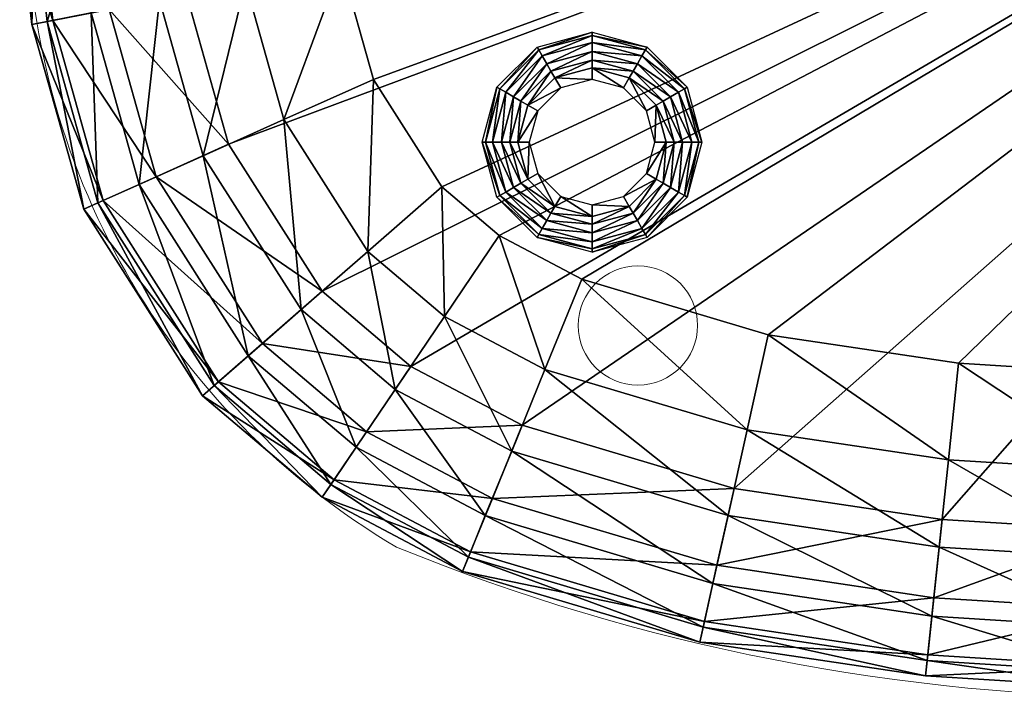
# Model space of a CAD drawing. Units: metres. Extents: x -0.01 to 3.05, y -1.06 to 0.58.
# Drawn here: x 0.35 to 0.67, y -1.06 to -0.85 of the extents above; entities that cross this region are included whole.
import ezdxf

# ---------------------------------------------------------------- set-up
doc = ezdxf.new("R2010")
doc.units = ezdxf.units.M
doc.linetypes.add('VW-01 Short Dashed', pattern=[0.41656, 0.20828, -0.20828])
for name, color, linetype in [('72_VITRA_CLASSIC_D3_CH_FEETS', 7, 'Continuous'), ('72_VITRA_CLASSIC_D3_CH_SEAT_1', 7, 'Continuous'), ('72_VITRA_INSERT', 7, 'Continuous')]:
    doc.layers.add(name, color=color, linetype=linetype)
doc.layers.add('72_VITRA_HRESID_D2_CH_FOOT', color=7, linetype='Continuous', lineweight=5)
doc.layers.add('72_VITRA_HRESID_D2_CH_SEAT', color=7, linetype='Continuous', lineweight=5)

# ---------------------------------------------------------------- blocks, each defined once
blk = doc.blocks.new('72_VITRA_HRESID_D2_ALCOVE_OTTOMAN_FEET')
at = {"layer": '72_VITRA_HRESID_D2_CH_FOOT', "color": 252, "linetype": 'VW-01 Short Dashed', "true_color": 0x989898}
blk.add_circle((-0.365, -0.24), 0.019, dxfattribs=at)
blk = doc.blocks.new('72_VITRA_HRESID_D2_FREEFORM_OTTOMAN_SEAT')
at = {"layer": '72_VITRA_HRESID_D2_CH_SEAT'}
blk.add_lwpolyline([(-0.15387, -0.35701, -0.057263), (0.14347, -0.32284, -0.057263), (0.44082, -0.35701, 0.036219), (0.46853, -0.35902, 0.312377), (0.64829, -0.23457, 0.219845), (0.6452, -0.07955, 0.125611), (0.45005, 0.16378, 0.138681), (0.10784, 0.3405, 0.050865), (-0.03189, 0.35475, 0.149318), (-0.41863, 0.23662, 0.223936), (-0.56085, -0.06499, 0.020436), (-0.55954, -0.0969, 0.007509), (-0.55965, -0.10411, 0.265168), (-0.44188, -0.31056, 0.096974), (-0.19721, -0.35846, 0.016713), (-0.15387, -0.35701)], format="xyb", close=True, dxfattribs=at)
blk = doc.blocks.new('72vitra_classic2B83913EB3EA04D73992E0768FF3E4074')
for name in ['72_VITRA_HRESID_D2_FREEFORM_OTTOMAN_SEAT', '72_VITRA_HRESID_D2_ALCOVE_OTTOMAN_FEET']:
    blk.add_blockref(name, (0.91518, -1.2554))
blk = doc.blocks.new('72VITRA_HRESID_D3_FSOFAOTF')
mesh = blk.add_polyface()
corners = [(0.035, -0.39795, 0.12249), (0.01801, -0.4025, 0.12249), (0.035, -0.39692, 0.18), (0.01801, -0.4025, 0.12249), (0.0175, -0.40162, 0.18), (0.035, -0.39692, 0.18), (0.035, -0.40017, 0.08232), (0.01912, -0.40442, 0.08232), (0.035, -0.39795, 0.12249), (0.01912, -0.40442, 0.08232), (0.01801, -0.4025, 0.12249), (0.035, -0.39795, 0.12249), (0.035, -0.40308, 0.05093), (0.02058, -0.40694, 0.05093), (0.035, -0.40017, 0.08232), (0.02058, -0.40694, 0.05093), (0.01912, -0.40442, 0.08232), (0.035, -0.40017, 0.08232), (0.035, -0.40577, 0.03051), (0.02192, -0.40927, 0.03051), (0.035, -0.40308, 0.05093), (0.02192, -0.40927, 0.03051), (0.02058, -0.40694, 0.05093), (0.035, -0.40308, 0.05093), (0.035, -0.4083, 0.01565), (0.02319, -0.41146, 0.01565), (0.035, -0.40577, 0.03051), (0.02319, -0.41146, 0.01565), (0.02192, -0.40927, 0.03051), (0.035, -0.40577, 0.03051), (0.01801, -0.4025, 0.12249), (0.00558, -0.41494, 0.12249), (0.0175, -0.40162, 0.18), (0.00558, -0.41494, 0.12249), (0.00469, -0.41442, 0.18), (0.0175, -0.40162, 0.18), (0.01912, -0.40442, 0.08232), (0.00749, -0.41605, 0.08232), (0.01801, -0.4025, 0.12249), (0.00749, -0.41605, 0.08232), (0.00558, -0.41494, 0.12249), (0.01801, -0.4025, 0.12249), (0.02058, -0.40694, 0.05093), (0.01002, -0.4175, 0.05093), (0.01912, -0.40442, 0.08232), (0.01002, -0.4175, 0.05093), (0.00749, -0.41605, 0.08232), (0.01912, -0.40442, 0.08232), (0.02192, -0.40927, 0.03051), (0.01235, -0.41885, 0.03051), (0.02058, -0.40694, 0.05093), (0.01235, -0.41885, 0.03051), (0.01002, -0.4175, 0.05093), (0.02058, -0.40694, 0.05093), (0.02319, -0.41146, 0.01565), (0.01454, -0.42011, 0.01565), (0.02192, -0.40927, 0.03051), (0.01454, -0.42011, 0.01565), (0.01235, -0.41885, 0.03051), (0.02192, -0.40927, 0.03051), (0.00558, -0.41494, 0.12249), (0.00103, -0.43193, 0.12249), (0.00469, -0.41442, 0.18), (0.00103, -0.43193, 0.12249), (0, -0.43193, 0.18), (0.00469, -0.41442, 0.18), (0.00749, -0.41605, 0.08232), (0.00324, -0.43193, 0.08232), (0.00558, -0.41494, 0.12249), (0.00324, -0.43193, 0.08232), (0.00103, -0.43193, 0.12249), (0.00558, -0.41494, 0.12249), (0.01002, -0.4175, 0.05093), (0.00616, -0.43193, 0.05093), (0.00749, -0.41605, 0.08232), (0.00616, -0.43193, 0.05093), (0.00324, -0.43193, 0.08232), (0.00749, -0.41605, 0.08232), (0.01235, -0.41885, 0.03051), (0.00884, -0.43193, 0.03051), (0.01002, -0.4175, 0.05093), (0.00884, -0.43193, 0.03051), (0.00616, -0.43193, 0.05093), (0.01002, -0.4175, 0.05093), (0.01454, -0.42011, 0.01565), (0.01137, -0.43193, 0.01565), (0.01235, -0.41885, 0.03051), (0.01137, -0.43193, 0.01565), (0.00884, -0.43193, 0.03051), (0.01235, -0.41885, 0.03051), (0.035, -0.4083, 0.01565), (0.035, -0.41193), (0.02319, -0.41146, 0.01565), (0.02319, -0.41146, 0.01565), (0.035, -0.41193), (0.025, -0.4146), (0.02319, -0.41146, 0.01565), (0.025, -0.4146), (0.01454, -0.42011, 0.01565), (0.01454, -0.42011, 0.01565), (0.025, -0.4146), (0.01768, -0.42192), (0.01454, -0.42011, 0.01565), (0.01768, -0.42192), (0.01137, -0.43193, 0.01565), (0.01137, -0.43193, 0.01565), (0.01768, -0.42192), (0.015, -0.43193)]
mesh.append_faces([[corners[k] for k in face] for face in [(93, 94, 95), (99, 100, 101), (105, 106, 107)]], dxfattribs={"vtx0": -1})
mesh.append_faces([[corners[k] for k in face] for face in [(0, 1, 2), (6, 7, 8), (12, 13, 14), (18, 19, 20), (24, 25, 26), (30, 31, 32), (36, 37, 38), (42, 43, 44), (48, 49, 50), (54, 55, 56), (60, 61, 62), (66, 67, 68), (72, 73, 74), (78, 79, 80), (84, 85, 86), (90, 91, 92), (96, 97, 98), (102, 103, 104)]], dxfattribs={"vtx1": -1})
mesh.append_faces([[corners[k] for k in face] for face in [(3, 4, 5), (9, 10, 11), (15, 16, 17), (21, 22, 23), (27, 28, 29), (33, 34, 35), (39, 40, 41), (45, 46, 47), (51, 52, 53), (57, 58, 59), (63, 64, 65), (69, 70, 71), (75, 76, 77), (81, 82, 83), (87, 88, 89)]], dxfattribs={"vtx2": -1})
mesh = blk.add_polyface()
corners = [(0.06897, -0.43193, 0.12249), (0.06442, -0.41494, 0.12249), (0.07, -0.43193, 0.18), (0.06442, -0.41494, 0.12249), (0.06531, -0.41442, 0.18), (0.07, -0.43193, 0.18), (0.06676, -0.43193, 0.08232), (0.0625, -0.41605, 0.08232), (0.06897, -0.43193, 0.12249), (0.0625, -0.41605, 0.08232), (0.06442, -0.41494, 0.12249), (0.06897, -0.43193, 0.12249), (0.06384, -0.43193, 0.05093), (0.05998, -0.4175, 0.05093), (0.06676, -0.43193, 0.08232), (0.05998, -0.4175, 0.05093), (0.0625, -0.41605, 0.08232), (0.06676, -0.43193, 0.08232), (0.06116, -0.43193, 0.03051), (0.05765, -0.41885, 0.03051), (0.06384, -0.43193, 0.05093), (0.05765, -0.41885, 0.03051), (0.05998, -0.4175, 0.05093), (0.06384, -0.43193, 0.05093), (0.05863, -0.43193, 0.01565), (0.05546, -0.42011, 0.01565), (0.06116, -0.43193, 0.03051), (0.05546, -0.42011, 0.01565), (0.05765, -0.41885, 0.03051), (0.06116, -0.43193, 0.03051), (0.06442, -0.41494, 0.12249), (0.05199, -0.4025, 0.12249), (0.06531, -0.41442, 0.18), (0.05199, -0.4025, 0.12249), (0.0525, -0.40162, 0.18), (0.06531, -0.41442, 0.18), (0.0625, -0.41605, 0.08232), (0.05088, -0.40442, 0.08232), (0.06442, -0.41494, 0.12249), (0.05088, -0.40442, 0.08232), (0.05199, -0.4025, 0.12249), (0.06442, -0.41494, 0.12249), (0.05998, -0.4175, 0.05093), (0.04942, -0.40694, 0.05093), (0.0625, -0.41605, 0.08232), (0.04942, -0.40694, 0.05093), (0.05088, -0.40442, 0.08232), (0.0625, -0.41605, 0.08232), (0.05765, -0.41885, 0.03051), (0.04808, -0.40927, 0.03051), (0.05998, -0.4175, 0.05093), (0.04808, -0.40927, 0.03051), (0.04942, -0.40694, 0.05093), (0.05998, -0.4175, 0.05093), (0.05546, -0.42011, 0.01565), (0.04681, -0.41146, 0.01565), (0.05765, -0.41885, 0.03051), (0.04681, -0.41146, 0.01565), (0.04808, -0.40927, 0.03051), (0.05765, -0.41885, 0.03051), (0.05199, -0.4025, 0.12249), (0.035, -0.39795, 0.12249), (0.0525, -0.40162, 0.18), (0.035, -0.39795, 0.12249), (0.035, -0.39692, 0.18), (0.0525, -0.40162, 0.18), (0.05088, -0.40442, 0.08232), (0.035, -0.40017, 0.08232), (0.05199, -0.4025, 0.12249), (0.035, -0.40017, 0.08232), (0.035, -0.39795, 0.12249), (0.05199, -0.4025, 0.12249), (0.04942, -0.40694, 0.05093), (0.035, -0.40308, 0.05093), (0.05088, -0.40442, 0.08232), (0.035, -0.40308, 0.05093), (0.035, -0.40017, 0.08232), (0.05088, -0.40442, 0.08232), (0.04808, -0.40927, 0.03051), (0.035, -0.40577, 0.03051), (0.04942, -0.40694, 0.05093), (0.035, -0.40577, 0.03051), (0.035, -0.40308, 0.05093), (0.04942, -0.40694, 0.05093), (0.04681, -0.41146, 0.01565), (0.035, -0.4083, 0.01565), (0.04808, -0.40927, 0.03051), (0.035, -0.4083, 0.01565), (0.035, -0.40577, 0.03051), (0.04808, -0.40927, 0.03051), (0.05863, -0.43193, 0.01565), (0.055, -0.43193), (0.05546, -0.42011, 0.01565), (0.05546, -0.42011, 0.01565), (0.055, -0.43193), (0.05232, -0.42192), (0.05546, -0.42011, 0.01565), (0.05232, -0.42192), (0.04681, -0.41146, 0.01565), (0.04681, -0.41146, 0.01565), (0.05232, -0.42192), (0.045, -0.4146), (0.04681, -0.41146, 0.01565), (0.045, -0.4146), (0.035, -0.4083, 0.01565), (0.035, -0.4083, 0.01565), (0.045, -0.4146), (0.035, -0.41193)]
mesh.append_faces([[corners[k] for k in face] for face in [(93, 94, 95), (99, 100, 101), (105, 106, 107)]], dxfattribs={"vtx0": -1})
mesh.append_faces([[corners[k] for k in face] for face in [(0, 1, 2), (6, 7, 8), (12, 13, 14), (18, 19, 20), (24, 25, 26), (30, 31, 32), (36, 37, 38), (42, 43, 44), (48, 49, 50), (54, 55, 56), (60, 61, 62), (66, 67, 68), (72, 73, 74), (78, 79, 80), (84, 85, 86), (90, 91, 92), (96, 97, 98), (102, 103, 104)]], dxfattribs={"vtx1": -1})
mesh.append_faces([[corners[k] for k in face] for face in [(3, 4, 5), (9, 10, 11), (15, 16, 17), (21, 22, 23), (27, 28, 29), (33, 34, 35), (39, 40, 41), (45, 46, 47), (51, 52, 53), (57, 58, 59), (63, 64, 65), (69, 70, 71), (75, 76, 77), (81, 82, 83), (87, 88, 89)]], dxfattribs={"vtx2": -1})
mesh = blk.add_polyface()
corners = [(0.00103, -0.43193, 0.12249), (0.00558, -0.44891, 0.12249), (0, -0.43193, 0.18), (0.00558, -0.44891, 0.12249), (0.00469, -0.44942, 0.18), (0, -0.43193, 0.18), (0.00324, -0.43193, 0.08232), (0.00749, -0.4478, 0.08232), (0.00103, -0.43193, 0.12249), (0.00749, -0.4478, 0.08232), (0.00558, -0.44891, 0.12249), (0.00103, -0.43193, 0.12249), (0.00616, -0.43193, 0.05093), (0.01002, -0.44635, 0.05093), (0.00324, -0.43193, 0.08232), (0.01002, -0.44635, 0.05093), (0.00749, -0.4478, 0.08232), (0.00324, -0.43193, 0.08232), (0.00884, -0.43193, 0.03051), (0.01235, -0.445, 0.03051), (0.00616, -0.43193, 0.05093), (0.01235, -0.445, 0.03051), (0.01002, -0.44635, 0.05093), (0.00616, -0.43193, 0.05093), (0.01137, -0.43193, 0.01565), (0.01454, -0.44374, 0.01565), (0.00884, -0.43193, 0.03051), (0.01454, -0.44374, 0.01565), (0.01235, -0.445, 0.03051), (0.00884, -0.43193, 0.03051), (0.00558, -0.44891, 0.12249), (0.01801, -0.46135, 0.12249), (0.00469, -0.44942, 0.18), (0.01801, -0.46135, 0.12249), (0.0175, -0.46223, 0.18), (0.00469, -0.44942, 0.18), (0.00749, -0.4478, 0.08232), (0.01912, -0.45943, 0.08232), (0.00558, -0.44891, 0.12249), (0.01912, -0.45943, 0.08232), (0.01801, -0.46135, 0.12249), (0.00558, -0.44891, 0.12249), (0.01002, -0.44635, 0.05093), (0.02058, -0.45691, 0.05093), (0.00749, -0.4478, 0.08232), (0.02058, -0.45691, 0.05093), (0.01912, -0.45943, 0.08232), (0.00749, -0.4478, 0.08232), (0.01235, -0.445, 0.03051), (0.02192, -0.45458, 0.03051), (0.01002, -0.44635, 0.05093), (0.02192, -0.45458, 0.03051), (0.02058, -0.45691, 0.05093), (0.01002, -0.44635, 0.05093), (0.01454, -0.44374, 0.01565), (0.02319, -0.45238, 0.01565), (0.01235, -0.445, 0.03051), (0.02319, -0.45238, 0.01565), (0.02192, -0.45458, 0.03051), (0.01235, -0.445, 0.03051), (0.01801, -0.46135, 0.12249), (0.035, -0.4659, 0.12249), (0.0175, -0.46223, 0.18), (0.035, -0.4659, 0.12249), (0.035, -0.46693, 0.18), (0.0175, -0.46223, 0.18), (0.01912, -0.45943, 0.08232), (0.035, -0.46368, 0.08232), (0.01801, -0.46135, 0.12249), (0.035, -0.46368, 0.08232), (0.035, -0.4659, 0.12249), (0.01801, -0.46135, 0.12249), (0.02058, -0.45691, 0.05093), (0.035, -0.46077, 0.05093), (0.01912, -0.45943, 0.08232), (0.035, -0.46077, 0.05093), (0.035, -0.46368, 0.08232), (0.01912, -0.45943, 0.08232), (0.02192, -0.45458, 0.03051), (0.035, -0.45808, 0.03051), (0.02058, -0.45691, 0.05093), (0.035, -0.45808, 0.03051), (0.035, -0.46077, 0.05093), (0.02058, -0.45691, 0.05093), (0.02319, -0.45238, 0.01565), (0.035, -0.45555, 0.01565), (0.02192, -0.45458, 0.03051), (0.035, -0.45555, 0.01565), (0.035, -0.45808, 0.03051), (0.02192, -0.45458, 0.03051), (0.01137, -0.43193, 0.01565), (0.015, -0.43193), (0.01454, -0.44374, 0.01565), (0.01454, -0.44374, 0.01565), (0.015, -0.43193), (0.01768, -0.44193), (0.01454, -0.44374, 0.01565), (0.01768, -0.44193), (0.02319, -0.45238, 0.01565), (0.02319, -0.45238, 0.01565), (0.01768, -0.44193), (0.025, -0.44925), (0.02319, -0.45238, 0.01565), (0.025, -0.44925), (0.035, -0.45555, 0.01565), (0.035, -0.45555, 0.01565), (0.025, -0.44925), (0.035, -0.45192)]
mesh.append_faces([[corners[k] for k in face] for face in [(93, 94, 95), (99, 100, 101), (105, 106, 107)]], dxfattribs={"vtx0": -1})
mesh.append_faces([[corners[k] for k in face] for face in [(0, 1, 2), (6, 7, 8), (12, 13, 14), (18, 19, 20), (24, 25, 26), (30, 31, 32), (36, 37, 38), (42, 43, 44), (48, 49, 50), (54, 55, 56), (60, 61, 62), (66, 67, 68), (72, 73, 74), (78, 79, 80), (84, 85, 86), (90, 91, 92), (96, 97, 98), (102, 103, 104)]], dxfattribs={"vtx1": -1})
mesh.append_faces([[corners[k] for k in face] for face in [(3, 4, 5), (9, 10, 11), (15, 16, 17), (21, 22, 23), (27, 28, 29), (33, 34, 35), (39, 40, 41), (45, 46, 47), (51, 52, 53), (57, 58, 59), (63, 64, 65), (69, 70, 71), (75, 76, 77), (81, 82, 83), (87, 88, 89)]], dxfattribs={"vtx2": -1})
mesh = blk.add_polyface()
corners = [(0.035, -0.4659, 0.12249), (0.05199, -0.46135, 0.12249), (0.035, -0.46693, 0.18), (0.05199, -0.46135, 0.12249), (0.0525, -0.46223, 0.18), (0.035, -0.46693, 0.18), (0.035, -0.46368, 0.08232), (0.05088, -0.45943, 0.08232), (0.035, -0.4659, 0.12249), (0.05088, -0.45943, 0.08232), (0.05199, -0.46135, 0.12249), (0.035, -0.4659, 0.12249), (0.035, -0.46077, 0.05093), (0.04942, -0.45691, 0.05093), (0.035, -0.46368, 0.08232), (0.04942, -0.45691, 0.05093), (0.05088, -0.45943, 0.08232), (0.035, -0.46368, 0.08232), (0.035, -0.45808, 0.03051), (0.04808, -0.45458, 0.03051), (0.035, -0.46077, 0.05093), (0.04808, -0.45458, 0.03051), (0.04942, -0.45691, 0.05093), (0.035, -0.46077, 0.05093), (0.035, -0.45555, 0.01565), (0.04681, -0.45238, 0.01565), (0.035, -0.45808, 0.03051), (0.04681, -0.45238, 0.01565), (0.04808, -0.45458, 0.03051), (0.035, -0.45808, 0.03051), (0.05199, -0.46135, 0.12249), (0.06442, -0.44891, 0.12249), (0.0525, -0.46223, 0.18), (0.06442, -0.44891, 0.12249), (0.06531, -0.44942, 0.18), (0.0525, -0.46223, 0.18), (0.05088, -0.45943, 0.08232), (0.0625, -0.4478, 0.08232), (0.05199, -0.46135, 0.12249), (0.0625, -0.4478, 0.08232), (0.06442, -0.44891, 0.12249), (0.05199, -0.46135, 0.12249), (0.04942, -0.45691, 0.05093), (0.05998, -0.44635, 0.05093), (0.05088, -0.45943, 0.08232), (0.05998, -0.44635, 0.05093), (0.0625, -0.4478, 0.08232), (0.05088, -0.45943, 0.08232), (0.04808, -0.45458, 0.03051), (0.05765, -0.445, 0.03051), (0.04942, -0.45691, 0.05093), (0.05765, -0.445, 0.03051), (0.05998, -0.44635, 0.05093), (0.04942, -0.45691, 0.05093), (0.04681, -0.45238, 0.01565), (0.05546, -0.44374, 0.01565), (0.04808, -0.45458, 0.03051), (0.05546, -0.44374, 0.01565), (0.05765, -0.445, 0.03051), (0.04808, -0.45458, 0.03051), (0.06442, -0.44891, 0.12249), (0.06897, -0.43193, 0.12249), (0.06531, -0.44942, 0.18), (0.06897, -0.43193, 0.12249), (0.07, -0.43193, 0.18), (0.06531, -0.44942, 0.18), (0.0625, -0.4478, 0.08232), (0.06676, -0.43193, 0.08232), (0.06442, -0.44891, 0.12249), (0.06676, -0.43193, 0.08232), (0.06897, -0.43193, 0.12249), (0.06442, -0.44891, 0.12249), (0.05998, -0.44635, 0.05093), (0.06384, -0.43193, 0.05093), (0.0625, -0.4478, 0.08232), (0.06384, -0.43193, 0.05093), (0.06676, -0.43193, 0.08232), (0.0625, -0.4478, 0.08232), (0.05765, -0.445, 0.03051), (0.06116, -0.43193, 0.03051), (0.05998, -0.44635, 0.05093), (0.06116, -0.43193, 0.03051), (0.06384, -0.43193, 0.05093), (0.05998, -0.44635, 0.05093), (0.05546, -0.44374, 0.01565), (0.05863, -0.43193, 0.01565), (0.05765, -0.445, 0.03051), (0.05863, -0.43193, 0.01565), (0.06116, -0.43193, 0.03051), (0.05765, -0.445, 0.03051), (0.035, -0.45555, 0.01565), (0.035, -0.45192), (0.04681, -0.45238, 0.01565), (0.04681, -0.45238, 0.01565), (0.035, -0.45192), (0.045, -0.44925), (0.04681, -0.45238, 0.01565), (0.045, -0.44925), (0.05546, -0.44374, 0.01565), (0.05546, -0.44374, 0.01565), (0.045, -0.44925), (0.05232, -0.44193), (0.05546, -0.44374, 0.01565), (0.05232, -0.44193), (0.05863, -0.43193, 0.01565), (0.05863, -0.43193, 0.01565), (0.05232, -0.44193), (0.055, -0.43193)]
mesh.append_faces([[corners[k] for k in face] for face in [(93, 94, 95), (99, 100, 101), (105, 106, 107)]], dxfattribs={"vtx0": -1})
mesh.append_faces([[corners[k] for k in face] for face in [(0, 1, 2), (6, 7, 8), (12, 13, 14), (18, 19, 20), (24, 25, 26), (30, 31, 32), (36, 37, 38), (42, 43, 44), (48, 49, 50), (54, 55, 56), (60, 61, 62), (66, 67, 68), (72, 73, 74), (78, 79, 80), (84, 85, 86), (90, 91, 92), (96, 97, 98), (102, 103, 104)]], dxfattribs={"vtx1": -1})
mesh.append_faces([[corners[k] for k in face] for face in [(3, 4, 5), (9, 10, 11), (15, 16, 17), (21, 22, 23), (27, 28, 29), (33, 34, 35), (39, 40, 41), (45, 46, 47), (51, 52, 53), (57, 58, 59), (63, 64, 65), (69, 70, 71), (75, 76, 77), (81, 82, 83), (87, 88, 89)]], dxfattribs={"vtx2": -1})
blk = doc.blocks.new('72VITRA_HRESID_D3_FSOFAOTS')
mesh = blk.add_polyface()
corners = [(0.56081, -0.35324, 0.15), (0.10007, -0.4594, 0.15), (0.1024, -0.4804, 0.15), (0.56081, -0.35324, 0.15), (0.1024, -0.4804, 0.15), (0.11269, -0.51709, 0.15), (0.56081, -0.35324, 0.15), (0.11269, -0.51709, 0.15), (0.13445, -0.55125, 0.15), (0.56081, -0.35324, 0.15), (0.13445, -0.55125, 0.15), (0.15275, -0.56676, 0.15), (0.56081, -0.35324, 0.15), (0.15275, -0.56676, 0.15), (0.17905, -0.58067, 0.15), (0.2177, -0.6914, 0.0809), (0.1429, -0.66913, 0.0809), (0.21663, -0.69619, 0.05), (0.2177, -0.6914, 0.0809), (0.21663, -0.69619, 0.05), (0.28849, -0.70697, 0.05), (0.28901, -0.7021, 0.0809), (0.2177, -0.6914, 0.0809), (0.28849, -0.70697, 0.05), (0.28901, -0.7021, 0.0809), (0.28849, -0.70697, 0.05), (0.34938, -0.71075, 0.05), (0.22079, -0.67751, 0.1088), (0.1483, -0.65593, 0.1088), (0.2177, -0.6914, 0.0809), (0.22079, -0.67751, 0.1088), (0.2177, -0.6914, 0.0809), (0.28901, -0.7021, 0.0809), (0.2905, -0.68796, 0.1088), (0.22079, -0.67751, 0.1088), (0.28901, -0.7021, 0.0809), (0.2905, -0.68796, 0.1088), (0.28901, -0.7021, 0.0809), (0.34948, -0.70584, 0.0809), (0.1567, -0.63536, 0.1309), (0.1483, -0.65593, 0.1088), (0.22079, -0.67751, 0.1088), (0.2256, -0.65588, 0.1309), (0.1567, -0.63536, 0.1309), (0.22079, -0.67751, 0.1088), (0.2256, -0.65588, 0.1309), (0.22079, -0.67751, 0.1088), (0.2905, -0.68796, 0.1088), (0.29283, -0.66596, 0.1309), (0.2256, -0.65588, 0.1309), (0.2905, -0.68796, 0.1088), (0.29283, -0.66596, 0.1309), (0.2905, -0.68796, 0.1088), (0.34976, -0.69164, 0.1088), (0.1673, -0.60941, 0.1451), (0.1567, -0.63536, 0.1309), (0.2256, -0.65588, 0.1309), (0.23168, -0.62858, 0.1451), (0.1673, -0.60941, 0.1451), (0.2256, -0.65588, 0.1309), (0.23168, -0.62858, 0.1451), (0.2256, -0.65588, 0.1309), (0.29283, -0.66596, 0.1309), (0.29577, -0.63819, 0.1451), (0.23168, -0.62858, 0.1451), (0.29283, -0.66596, 0.1309), (0.29577, -0.63819, 0.1451), (0.29283, -0.66596, 0.1309), (0.35019, -0.66952, 0.1309), (0.17905, -0.58067, 0.15), (0.1673, -0.60941, 0.1451), (0.23168, -0.62858, 0.1451), (0.23842, -0.59834, 0.15), (0.17905, -0.58067, 0.15), (0.23168, -0.62858, 0.1451), (0.23842, -0.59834, 0.15), (0.23168, -0.62858, 0.1451), (0.29577, -0.63819, 0.1451), (0.29902, -0.60743, 0.15), (0.23842, -0.59834, 0.15), (0.29577, -0.63819, 0.1451), (0.29902, -0.60743, 0.15), (0.29577, -0.63819, 0.1451), (0.35073, -0.6416, 0.1451), (0.05315, -0.48997), (0.05007, -0.46221), (0.56081, -0.35324), (0.06654, -0.53771), (0.05315, -0.48997), (0.56081, -0.35324), (0.09635, -0.58449), (0.06654, -0.53771), (0.56081, -0.35324), (0.12457, -0.60842), (0.09635, -0.58449), (0.56081, -0.35324), (0.16004, -0.62718), (0.12457, -0.60842), (0.56081, -0.35324), (0.22752, -0.64727), (0.16004, -0.62718), (0.56081, -0.35324), (0.21809, -0.68964, 0.025), (0.21663, -0.69619, 0.05), (0.14104, -0.67369, 0.05), (0.2892, -0.7003, 0.025), (0.28849, -0.70697, 0.05), (0.21663, -0.69619, 0.05), (0.21809, -0.68964, 0.025), (0.2892, -0.7003, 0.025), (0.21663, -0.69619, 0.05), (0.2892, -0.7003, 0.025), (0.34951, -0.70404, 0.025), (0.28849, -0.70697, 0.05), (0.22207, -0.67173, 0.0067), (0.21809, -0.68964, 0.025), (0.14359, -0.66746, 0.025), (0.15054, -0.65044, 0.0067), (0.22207, -0.67173, 0.0067), (0.14359, -0.66746, 0.025), (0.29112, -0.68209, 0.0067), (0.2892, -0.7003, 0.025), (0.21809, -0.68964, 0.025), (0.22207, -0.67173, 0.0067), (0.29112, -0.68209, 0.0067), (0.21809, -0.68964, 0.025), (0.29112, -0.68209, 0.0067), (0.34987, -0.68573, 0.0067), (0.2892, -0.7003, 0.025), (0.22752, -0.64727), (0.22207, -0.67173, 0.0067), (0.15054, -0.65044, 0.0067), (0.16004, -0.62718), (0.22752, -0.64727), (0.15054, -0.65044, 0.0067), (0.29376, -0.6572), (0.29112, -0.68209, 0.0067), (0.22207, -0.67173, 0.0067), (0.22752, -0.64727), (0.29376, -0.6572), (0.22207, -0.67173, 0.0067), (0.29376, -0.6572), (0.35036, -0.66071), (0.29112, -0.68209, 0.0067)]
mesh.append_faces([[corners[k] for k in face] for face in [(0, 1, 2), (3, 4, 5), (6, 7, 8), (9, 10, 11), (12, 13, 14)]], dxfattribs={"vtx0": -1, "vtx2": -1})
mesh.append_faces([[corners[k] for k in face] for face in [(15, 16, 17), (21, 22, 23), (27, 28, 29), (33, 34, 35), (42, 43, 44), (48, 49, 50), (57, 58, 59), (63, 64, 65), (72, 73, 74), (78, 79, 80), (108, 109, 110), (111, 112, 113), (117, 118, 119), (123, 124, 125), (126, 127, 128), (132, 133, 134), (138, 139, 140), (141, 142, 143)]], dxfattribs={"vtx1": -1})
mesh.append_faces([[corners[k] for k in face] for face in [(84, 85, 86), (87, 88, 89), (90, 91, 92), (93, 94, 95), (96, 97, 98), (99, 100, 101)]], dxfattribs={"vtx1": -1, "vtx2": -1})
mesh.append_faces([[corners[k] for k in face] for face in [(18, 19, 20), (24, 25, 26), (30, 31, 32), (36, 37, 38), (39, 40, 41), (45, 46, 47), (51, 52, 53), (54, 55, 56), (60, 61, 62), (66, 67, 68), (69, 70, 71), (75, 76, 77), (81, 82, 83), (102, 103, 104), (105, 106, 107), (114, 115, 116), (120, 121, 122), (129, 130, 131), (135, 136, 137)]], dxfattribs={"vtx2": -1})
mesh = blk.add_polyface()
corners = [(0.56081, -0.35324, 0.15), (0.17905, -0.58067, 0.15), (0.23842, -0.59834, 0.15), (0.56081, -0.35324, 0.15), (0.23842, -0.59834, 0.15), (0.29902, -0.60743, 0.15), (0.56081, -0.35324, 0.15), (0.29902, -0.60743, 0.15), (0.35133, -0.61068, 0.15), (0.56081, -0.35324, 0.15), (0.35133, -0.61068, 0.15), (0.39834, -0.60959, 0.15), (0.56081, -0.35324, 0.15), (0.39834, -0.60959, 0.15), (0.55232, -0.58975, 0.15), (0.34948, -0.70584, 0.0809), (0.28901, -0.7021, 0.0809), (0.34938, -0.71075, 0.05), (0.34948, -0.70584, 0.0809), (0.34938, -0.71075, 0.05), (0.4059, -0.70945, 0.05), (0.40553, -0.70455, 0.0809), (0.34948, -0.70584, 0.0809), (0.4059, -0.70945, 0.05), (0.40553, -0.70455, 0.0809), (0.4059, -0.70945, 0.05), (0.56449, -0.689, 0.05), (0.5639, -0.68414, 0.0809), (0.40553, -0.70455, 0.0809), (0.56449, -0.689, 0.05), (0.34976, -0.69164, 0.1088), (0.2905, -0.68796, 0.1088), (0.34948, -0.70584, 0.0809), (0.34976, -0.69164, 0.1088), (0.34948, -0.70584, 0.0809), (0.40553, -0.70455, 0.0809), (0.40446, -0.69037, 0.1088), (0.34976, -0.69164, 0.1088), (0.40553, -0.70455, 0.0809), (0.40446, -0.69037, 0.1088), (0.40553, -0.70455, 0.0809), (0.5639, -0.68414, 0.0809), (0.56217, -0.67005, 0.1088), (0.40446, -0.69037, 0.1088), (0.5639, -0.68414, 0.0809), (0.35019, -0.66952, 0.1309), (0.29283, -0.66596, 0.1309), (0.34976, -0.69164, 0.1088), (0.35019, -0.66952, 0.1309), (0.34976, -0.69164, 0.1088), (0.40446, -0.69037, 0.1088), (0.40279, -0.6683, 0.1309), (0.35019, -0.66952, 0.1309), (0.40446, -0.69037, 0.1088), (0.40279, -0.6683, 0.1309), (0.40446, -0.69037, 0.1088), (0.56217, -0.67005, 0.1088), (0.55948, -0.64811, 0.1309), (0.40279, -0.6683, 0.1309), (0.56217, -0.67005, 0.1088), (0.35073, -0.6416, 0.1451), (0.29577, -0.63819, 0.1451), (0.35019, -0.66952, 0.1309), (0.35073, -0.6416, 0.1451), (0.35019, -0.66952, 0.1309), (0.40279, -0.6683, 0.1309), (0.40067, -0.64045, 0.1451), (0.35073, -0.6416, 0.1451), (0.40279, -0.6683, 0.1309), (0.40067, -0.64045, 0.1451), (0.40279, -0.6683, 0.1309), (0.55948, -0.64811, 0.1309), (0.55608, -0.62042, 0.1451), (0.40067, -0.64045, 0.1451), (0.55948, -0.64811, 0.1309), (0.35133, -0.61068, 0.15), (0.29902, -0.60743, 0.15), (0.35073, -0.6416, 0.1451), (0.35133, -0.61068, 0.15), (0.35073, -0.6416, 0.1451), (0.40067, -0.64045, 0.1451), (0.39834, -0.60959, 0.15), (0.35133, -0.61068, 0.15), (0.40067, -0.64045, 0.1451), (0.39834, -0.60959, 0.15), (0.40067, -0.64045, 0.1451), (0.55608, -0.62042, 0.1451), (0.55232, -0.58975, 0.15), (0.39834, -0.60959, 0.15), (0.55608, -0.62042, 0.1451), (0.29376, -0.6572), (0.22752, -0.64727), (0.56081, -0.35324), (0.35036, -0.66071), (0.29376, -0.6572), (0.56081, -0.35324), (0.40212, -0.65952), (0.35036, -0.66071), (0.56081, -0.35324), (0.5584, -0.63937), (0.40212, -0.65952), (0.56081, -0.35324), (0.34951, -0.70404, 0.025), (0.34938, -0.71075, 0.05), (0.28849, -0.70697, 0.05), (0.40539, -0.70275, 0.025), (0.4059, -0.70945, 0.05), (0.34938, -0.71075, 0.05), (0.34951, -0.70404, 0.025), (0.40539, -0.70275, 0.025), (0.34938, -0.71075, 0.05), (0.56368, -0.68235, 0.025), (0.56449, -0.689, 0.05), (0.4059, -0.70945, 0.05), (0.40539, -0.70275, 0.025), (0.56368, -0.68235, 0.025), (0.4059, -0.70945, 0.05), (0.34987, -0.68573, 0.0067), (0.34951, -0.70404, 0.025), (0.2892, -0.7003, 0.025), (0.40401, -0.68448, 0.0067), (0.40539, -0.70275, 0.025), (0.34951, -0.70404, 0.025), (0.34987, -0.68573, 0.0067), (0.40401, -0.68448, 0.0067), (0.34951, -0.70404, 0.025), (0.56145, -0.66419, 0.0067), (0.56368, -0.68235, 0.025), (0.40539, -0.70275, 0.025), (0.40401, -0.68448, 0.0067), (0.56145, -0.66419, 0.0067), (0.40539, -0.70275, 0.025), (0.35036, -0.66071), (0.34987, -0.68573, 0.0067), (0.29112, -0.68209, 0.0067), (0.40212, -0.65952), (0.40401, -0.68448, 0.0067), (0.34987, -0.68573, 0.0067), (0.35036, -0.66071), (0.40212, -0.65952), (0.34987, -0.68573, 0.0067), (0.5584, -0.63937), (0.56145, -0.66419, 0.0067), (0.40401, -0.68448, 0.0067), (0.40212, -0.65952), (0.5584, -0.63937), (0.40401, -0.68448, 0.0067)]
mesh.append_faces([[corners[k] for k in face] for face in [(0, 1, 2), (3, 4, 5), (6, 7, 8), (9, 10, 11), (12, 13, 14)]], dxfattribs={"vtx0": -1, "vtx2": -1})
mesh.append_faces([[corners[k] for k in face] for face in [(15, 16, 17), (21, 22, 23), (27, 28, 29), (30, 31, 32), (36, 37, 38), (42, 43, 44), (45, 46, 47), (51, 52, 53), (57, 58, 59), (60, 61, 62), (66, 67, 68), (72, 73, 74), (75, 76, 77), (81, 82, 83), (87, 88, 89), (108, 109, 110), (114, 115, 116), (123, 124, 125), (129, 130, 131), (138, 139, 140), (144, 145, 146)]], dxfattribs={"vtx1": -1})
mesh.append_faces([[corners[k] for k in face] for face in [(90, 91, 92), (93, 94, 95), (96, 97, 98), (99, 100, 101)]], dxfattribs={"vtx1": -1, "vtx2": -1})
mesh.append_faces([[corners[k] for k in face] for face in [(18, 19, 20), (24, 25, 26), (33, 34, 35), (39, 40, 41), (48, 49, 50), (54, 55, 56), (63, 64, 65), (69, 70, 71), (78, 79, 80), (84, 85, 86), (102, 103, 104), (105, 106, 107), (111, 112, 113), (117, 118, 119), (120, 121, 122), (126, 127, 128), (132, 133, 134), (135, 136, 137), (141, 142, 143)]], dxfattribs={"vtx2": -1})
mesh = blk.add_polyface()
corners = [(0.00497, -0.46474, 0.0809), (0.0049, -0.41344, 0.0809), (0.00008, -0.46501, 0.05), (0.00497, -0.46474, 0.0809), (0.00008, -0.46501, 0.05), (0.00391, -0.49955, 0.05), (0.00874, -0.49861, 0.0809), (0.00497, -0.46474, 0.0809), (0.00391, -0.49955, 0.05), (0.00874, -0.49861, 0.0809), (0.00391, -0.49955, 0.05), (0.0204, -0.55834, 0.05), (0.02492, -0.55632, 0.0809), (0.00874, -0.49861, 0.0809), (0.0204, -0.55834, 0.05), (0.0191, -0.41415, 0.1088), (0.0049, -0.41344, 0.0809), (0.00497, -0.46474, 0.0809), (0.01917, -0.46394, 0.1088), (0.0191, -0.41415, 0.1088), (0.00497, -0.46474, 0.0809), (0.01917, -0.46394, 0.1088), (0.00497, -0.46474, 0.0809), (0.00874, -0.49861, 0.0809), (0.02272, -0.49589, 0.1088), (0.01917, -0.46394, 0.1088), (0.00874, -0.49861, 0.0809), (0.02272, -0.49589, 0.1088), (0.00874, -0.49861, 0.0809), (0.02492, -0.55632, 0.0809), (0.03803, -0.55046, 0.1088), (0.02272, -0.49589, 0.1088), (0.02492, -0.55632, 0.0809), (0.0412, -0.41525, 0.1309), (0.0191, -0.41415, 0.1088), (0.01917, -0.46394, 0.1088), (0.04127, -0.4627, 0.1309), (0.0412, -0.41525, 0.1309), (0.01917, -0.46394, 0.1088), (0.04127, -0.4627, 0.1309), (0.01917, -0.46394, 0.1088), (0.02272, -0.49589, 0.1088), (0.04449, -0.49166, 0.1309), (0.04127, -0.4627, 0.1309), (0.02272, -0.49589, 0.1088), (0.04449, -0.49166, 0.1309), (0.02272, -0.49589, 0.1088), (0.03803, -0.55046, 0.1088), (0.05842, -0.54134, 0.1309), (0.04449, -0.49166, 0.1309), (0.03803, -0.55046, 0.1088), (0.06911, -0.41663, 0.1451), (0.0412, -0.41525, 0.1309), (0.04127, -0.4627, 0.1309), (0.06917, -0.46114, 0.1451), (0.06911, -0.41663, 0.1451), (0.04127, -0.4627, 0.1309), (0.06917, -0.46114, 0.1451), (0.04127, -0.4627, 0.1309), (0.04449, -0.49166, 0.1309), (0.07197, -0.48631, 0.1451), (0.06917, -0.46114, 0.1451), (0.04449, -0.49166, 0.1309), (0.07197, -0.48631, 0.1451), (0.04449, -0.49166, 0.1309), (0.05842, -0.54134, 0.1309), (0.08417, -0.52983, 0.1451), (0.07197, -0.48631, 0.1451), (0.05842, -0.54134, 0.1309), (0.08417, -0.52983, 0.1451), (0.05842, -0.54134, 0.1309), (0.08964, -0.59034, 0.1309), (0.10001, -0.41816, 0.15), (0.06911, -0.41663, 0.1451), (0.06917, -0.46114, 0.1451), (0.10007, -0.4594, 0.15), (0.10001, -0.41816, 0.15), (0.06917, -0.46114, 0.1451), (0.10007, -0.4594, 0.15), (0.06917, -0.46114, 0.1451), (0.07197, -0.48631, 0.1451), (0.1024, -0.4804, 0.15), (0.10007, -0.4594, 0.15), (0.07197, -0.48631, 0.1451), (0.1024, -0.4804, 0.15), (0.07197, -0.48631, 0.1451), (0.08417, -0.52983, 0.1451), (0.11269, -0.51709, 0.15), (0.1024, -0.4804, 0.15), (0.08417, -0.52983, 0.1451), (0.11269, -0.51709, 0.15), (0.08417, -0.52983, 0.1451), (0.11091, -0.57179, 0.1451), (0.13445, -0.55125, 0.15), (0.11269, -0.51709, 0.15), (0.11091, -0.57179, 0.1451), (0.00677, -0.46464, 0.025), (0.00008, -0.46501, 0.05), (0, -0.4132, 0.05), (0.01051, -0.49826, 0.025), (0.00391, -0.49955, 0.05), (0.00008, -0.46501, 0.05), (0.00677, -0.46464, 0.025), (0.01051, -0.49826, 0.025), (0.00008, -0.46501, 0.05), (0.02658, -0.55558, 0.025), (0.0204, -0.55834, 0.05), (0.00391, -0.49955, 0.05), (0.01051, -0.49826, 0.025), (0.02658, -0.55558, 0.025), (0.00391, -0.49955, 0.05), (0.02507, -0.46361, 0.0067), (0.00677, -0.46464, 0.025), (0.0067, -0.41354, 0.025), (0.02853, -0.49476, 0.0067), (0.01051, -0.49826, 0.025), (0.00677, -0.46464, 0.025), (0.02507, -0.46361, 0.0067), (0.02853, -0.49476, 0.0067), (0.00677, -0.46464, 0.025), (0.04347, -0.54803, 0.0067), (0.02658, -0.55558, 0.025), (0.01051, -0.49826, 0.025), (0.02853, -0.49476, 0.0067), (0.04347, -0.54803, 0.0067), (0.01051, -0.49826, 0.025), (0.05007, -0.46221), (0.02507, -0.46361, 0.0067), (0.025, -0.41444, 0.0067), (0.05, -0.41568), (0.05007, -0.46221), (0.025, -0.41444, 0.0067), (0.05315, -0.48997), (0.02853, -0.49476, 0.0067), (0.02507, -0.46361, 0.0067), (0.05007, -0.46221), (0.05315, -0.48997), (0.02507, -0.46361, 0.0067), (0.06654, -0.53771), (0.04347, -0.54803, 0.0067), (0.02853, -0.49476, 0.0067), (0.05315, -0.48997), (0.06654, -0.53771), (0.02853, -0.49476, 0.0067)]
mesh.append_faces([[corners[k] for k in face] for face in [(0, 1, 2), (6, 7, 8), (12, 13, 14), (18, 19, 20), (24, 25, 26), (30, 31, 32), (36, 37, 38), (42, 43, 44), (48, 49, 50), (54, 55, 56), (60, 61, 62), (66, 67, 68), (75, 76, 77), (81, 82, 83), (87, 88, 89), (93, 94, 95), (102, 103, 104), (108, 109, 110), (117, 118, 119), (123, 124, 125), (129, 130, 131), (135, 136, 137), (141, 142, 143)]], dxfattribs={"vtx1": -1})
mesh.append_faces([[corners[k] for k in face] for face in [(3, 4, 5), (9, 10, 11), (15, 16, 17), (21, 22, 23), (27, 28, 29), (33, 34, 35), (39, 40, 41), (45, 46, 47), (51, 52, 53), (57, 58, 59), (63, 64, 65), (69, 70, 71), (72, 73, 74), (78, 79, 80), (84, 85, 86), (90, 91, 92), (96, 97, 98), (99, 100, 101), (105, 106, 107), (111, 112, 113), (114, 115, 116), (120, 121, 122), (126, 127, 128), (132, 133, 134), (138, 139, 140)]], dxfattribs={"vtx2": -1})
mesh = blk.add_polyface()
corners = [(0.02492, -0.55632, 0.0809), (0.0204, -0.55834, 0.05), (0.05825, -0.61774, 0.05), (0.06198, -0.61448, 0.0809), (0.02492, -0.55632, 0.0809), (0.05825, -0.61774, 0.05), (0.06198, -0.61448, 0.0809), (0.05825, -0.61774, 0.05), (0.09638, -0.65008, 0.05), (0.09914, -0.64599, 0.0809), (0.06198, -0.61448, 0.0809), (0.09638, -0.65008, 0.05), (0.09914, -0.64599, 0.0809), (0.09638, -0.65008, 0.05), (0.14104, -0.67369, 0.05), (0.1429, -0.66913, 0.0809), (0.09914, -0.64599, 0.0809), (0.14104, -0.67369, 0.05), (0.1429, -0.66913, 0.0809), (0.14104, -0.67369, 0.05), (0.21663, -0.69619, 0.05), (0.03803, -0.55046, 0.1088), (0.02492, -0.55632, 0.0809), (0.06198, -0.61448, 0.0809), (0.0728, -0.60504, 0.1088), (0.03803, -0.55046, 0.1088), (0.06198, -0.61448, 0.0809), (0.0728, -0.60504, 0.1088), (0.06198, -0.61448, 0.0809), (0.09914, -0.64599, 0.0809), (0.10715, -0.63416, 0.1088), (0.0728, -0.60504, 0.1088), (0.09914, -0.64599, 0.0809), (0.10715, -0.63416, 0.1088), (0.09914, -0.64599, 0.0809), (0.1429, -0.66913, 0.0809), (0.1483, -0.65593, 0.1088), (0.10715, -0.63416, 0.1088), (0.1429, -0.66913, 0.0809), (0.1483, -0.65593, 0.1088), (0.1429, -0.66913, 0.0809), (0.2177, -0.6914, 0.0809), (0.05842, -0.54134, 0.1309), (0.03803, -0.55046, 0.1088), (0.0728, -0.60504, 0.1088), (0.08964, -0.59034, 0.1309), (0.05842, -0.54134, 0.1309), (0.0728, -0.60504, 0.1088), (0.08964, -0.59034, 0.1309), (0.0728, -0.60504, 0.1088), (0.10715, -0.63416, 0.1088), (0.11961, -0.61575, 0.1309), (0.08964, -0.59034, 0.1309), (0.10715, -0.63416, 0.1088), (0.11961, -0.61575, 0.1309), (0.10715, -0.63416, 0.1088), (0.1483, -0.65593, 0.1088), (0.1567, -0.63536, 0.1309), (0.11961, -0.61575, 0.1309), (0.1483, -0.65593, 0.1088), (0.11091, -0.57179, 0.1451), (0.08417, -0.52983, 0.1451), (0.08964, -0.59034, 0.1309), (0.11091, -0.57179, 0.1451), (0.08964, -0.59034, 0.1309), (0.11961, -0.61575, 0.1309), (0.13533, -0.59251, 0.1451), (0.11091, -0.57179, 0.1451), (0.11961, -0.61575, 0.1309), (0.13533, -0.59251, 0.1451), (0.11961, -0.61575, 0.1309), (0.1567, -0.63536, 0.1309), (0.1673, -0.60941, 0.1451), (0.13533, -0.59251, 0.1451), (0.1567, -0.63536, 0.1309), (0.13445, -0.55125, 0.15), (0.11091, -0.57179, 0.1451), (0.13533, -0.59251, 0.1451), (0.15275, -0.56676, 0.15), (0.13445, -0.55125, 0.15), (0.13533, -0.59251, 0.1451), (0.15275, -0.56676, 0.15), (0.13533, -0.59251, 0.1451), (0.1673, -0.60941, 0.1451), (0.17905, -0.58067, 0.15), (0.15275, -0.56676, 0.15), (0.1673, -0.60941, 0.1451), (0.06335, -0.61329, 0.025), (0.05825, -0.61774, 0.05), (0.0204, -0.55834, 0.05), (0.02658, -0.55558, 0.025), (0.06335, -0.61329, 0.025), (0.0204, -0.55834, 0.05), (0.10016, -0.64449, 0.025), (0.09638, -0.65008, 0.05), (0.05825, -0.61774, 0.05), (0.06335, -0.61329, 0.025), (0.10016, -0.64449, 0.025), (0.05825, -0.61774, 0.05), (0.14359, -0.66746, 0.025), (0.14104, -0.67369, 0.05), (0.09638, -0.65008, 0.05), (0.10016, -0.64449, 0.025), (0.14359, -0.66746, 0.025), (0.09638, -0.65008, 0.05), (0.14359, -0.66746, 0.025), (0.21809, -0.68964, 0.025), (0.14104, -0.67369, 0.05), (0.0773, -0.60112, 0.0067), (0.06335, -0.61329, 0.025), (0.02658, -0.55558, 0.025), (0.04347, -0.54803, 0.0067), (0.0773, -0.60112, 0.0067), (0.02658, -0.55558, 0.025), (0.11048, -0.62925, 0.0067), (0.10016, -0.64449, 0.025), (0.06335, -0.61329, 0.025), (0.0773, -0.60112, 0.0067), (0.11048, -0.62925, 0.0067), (0.06335, -0.61329, 0.025), (0.15054, -0.65044, 0.0067), (0.14359, -0.66746, 0.025), (0.10016, -0.64449, 0.025), (0.11048, -0.62925, 0.0067), (0.15054, -0.65044, 0.0067), (0.10016, -0.64449, 0.025), (0.09635, -0.58449), (0.0773, -0.60112, 0.0067), (0.04347, -0.54803, 0.0067), (0.06654, -0.53771), (0.09635, -0.58449), (0.04347, -0.54803, 0.0067), (0.12457, -0.60842), (0.11048, -0.62925, 0.0067), (0.0773, -0.60112, 0.0067), (0.09635, -0.58449), (0.12457, -0.60842), (0.0773, -0.60112, 0.0067), (0.16004, -0.62718), (0.15054, -0.65044, 0.0067), (0.11048, -0.62925, 0.0067), (0.12457, -0.60842), (0.16004, -0.62718), (0.11048, -0.62925, 0.0067)]
mesh.append_faces([[corners[k] for k in face] for face in [(3, 4, 5), (9, 10, 11), (15, 16, 17), (24, 25, 26), (30, 31, 32), (36, 37, 38), (45, 46, 47), (51, 52, 53), (57, 58, 59), (60, 61, 62), (66, 67, 68), (72, 73, 74), (78, 79, 80), (84, 85, 86), (90, 91, 92), (96, 97, 98), (102, 103, 104), (105, 106, 107), (111, 112, 113), (117, 118, 119), (123, 124, 125), (129, 130, 131), (135, 136, 137), (141, 142, 143)]], dxfattribs={"vtx1": -1})
mesh.append_faces([[corners[k] for k in face] for face in [(0, 1, 2), (6, 7, 8), (12, 13, 14), (18, 19, 20), (21, 22, 23), (27, 28, 29), (33, 34, 35), (39, 40, 41), (42, 43, 44), (48, 49, 50), (54, 55, 56), (63, 64, 65), (69, 70, 71), (75, 76, 77), (81, 82, 83), (87, 88, 89), (93, 94, 95), (99, 100, 101), (108, 109, 110), (114, 115, 116), (120, 121, 122), (126, 127, 128), (132, 133, 134), (138, 139, 140)]], dxfattribs={"vtx2": -1})
blk = doc.blocks.new('EDWG3763F2C2A3644924858E2A22C15972B7')
at = {"color": 7}
blk.add_blockref('72vitra_classic2B83913EB3EA04D73992E0768FF3E4074', (0, 0), dxfattribs=at)
at = {"layer": '72_VITRA_CLASSIC_D3_CH_FEETS', "color": 0}
blk.add_blockref('72VITRA_HRESID_D3_FSOFAOTF', (0.50058, -1.0051), dxfattribs=at)
at = {"layer": '72_VITRA_CLASSIC_D3_CH_SEAT_1', "color": 0}
blk.add_blockref('72VITRA_HRESID_D3_FSOFAOTS', (0.35328, -0.9, 0.18), dxfattribs=at)

msp = doc.modelspace()

# ---------------------------------------------------------------- block references
at = {"layer": '72_VITRA_INSERT'}
msp.add_blockref('EDWG3763F2C2A3644924858E2A22C15972B7', (0, 0.5521), dxfattribs=at)

doc.saveas('drawing.dxf')
